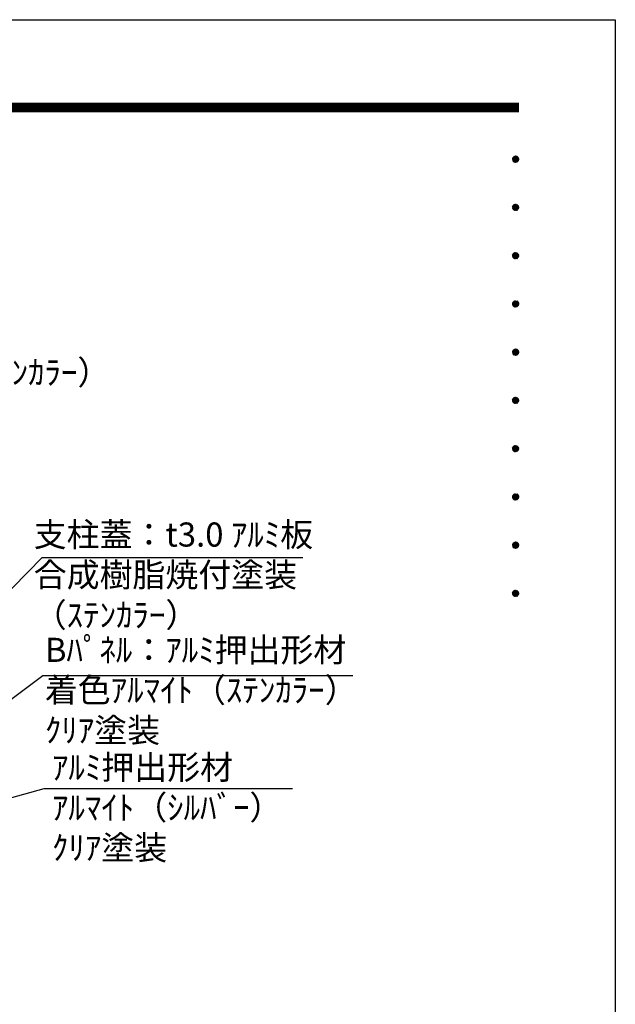
# Model space of a CAD drawing. Extents: x 0 to 8400, y 0 to 5940.
# Drawn here: x 6919 to 8400, y 3491 to 5940 of the extents above; entities that cross this region are included whole.
import ezdxf
from ezdxf.enums import TextEntityAlignment as Align

# ---------------------------------------------------------------- set-up
doc = ezdxf.new("R2010")
doc.units = 0
doc.header["$LTSCALE"] = 6
doc.layers.get('0').update_dxf_attribs({"linetype": 'CONTINUOUS'})
doc.layers.get('DEFPOINTS').update_dxf_attribs({"linetype": 'CONTINUOUS'})
for name, color, linetype in [('P_2DIM', 6, 'CONTINUOUS'), ('P_3TEXT', 60, 'CONTINUOUS'), ('P_5DRAWFRAME', 104, 'CONTINUOUS')]:
    doc.layers.add(name, color=color, linetype=linetype)
doc.styles.add('BIGFONT', font='simplex.shx', dxfattribs={"bigfont": 'bigfont.shx'})
doc.dimstyles.new('DIMBIGFONT$7', dxfattribs={"dimtxt": 3, "dimasz": 2, "dimexe": 1.5, "dimexo": 3, "dimgap": 0.75, "dimtad": 1, "dimdec": 1, "dimdsep": 46, "dimtxsty": 'BIGFONT', "dimsah": 1, "dimcen": 0, "dimclrt": 230, "dimadec": 0, "dimazin": 0, "dimtfac": 0.6, "dimtdec": 1, "dimtofl": 0, "dimtmove": 0, "dimatfit": 3, "dimfxl": 1, "dimtvp": 1, "dimtolj": 1, "dimarcsym": 0})

# ---------------------------------------------------------------- blocks, each defined once
blk = doc.blocks.new('DFP3')
at = {"color": 0}
for p, q in [((21.5, 286.6), (408, 286.6)), ((21.5, 286.55), (408, 286.55)), ((21.5, 286.5), (408, 286.5)), ((21.5, 286.45), (408, 286.45)), ((21.5, 286.4), (408, 286.4)), ((408, 286.35), (21.5, 286.35)), ((21.5, 286.3), (408, 286.3)), ((408, 286.25), (21.5, 286.25)), ((21.5, 286.2), (408, 286.2)), ((408, 286.15), (21.5, 286.15)), ((21.5, 286.1), (408, 286.1)), ((21.5, 286.05), (408, 286.05)), ((21.5, 286), (408, 286)), ((21.5, 285.95), (408, 285.95)), ((21.5, 285.9), (408, 285.9)), ((21.5, 285.85), (408, 285.85)), ((21.5, 285.8), (408, 285.8)), ((21.5, 285.75), (408, 285.75)), ((21.5, 285.7), (408, 285.7)), ((408, 285.65), (21.5, 285.65)), ((21.5, 285.6), (408, 285.6)), ((407.2, 279.65), (407.6, 280.05)), ((407.2, 279.65), (407.6, 279.25)), ((407.21, 279.73), (407.52, 280.04)), ((407.21, 279.58), (407.67, 280.04)), ((407.21, 279.72), (407.67, 279.26)), ((407.21, 279.57), (407.52, 279.26)), ((407.22, 279.53), (407.72, 280.03)), ((407.22, 279.77), (407.72, 279.27)), ((407.24, 279.48), (407.77, 280.01)), ((407.24, 279.82), (407.77, 279.29)), ((407.25, 279.84), (407.41, 280)), ((407.25, 279.46), (407.41, 279.3)), ((407.26, 279.43), (407.82, 279.99)), ((407.26, 279.87), (407.82, 279.31)), ((407.29, 279.39), (407.86, 279.96)), ((407.29, 279.91), (407.86, 279.34)), ((407.33, 279.94), (407.89, 279.38)), ((407.33, 279.36), (407.89, 279.92)), ((407.37, 279.98), (407.93, 279.42)), ((407.37, 279.32), (407.93, 279.88)), ((407.41, 280), (407.95, 279.46)), ((407.41, 279.3), (407.95, 279.84)), ((407.46, 280.03), (407.98, 279.51)), ((407.46, 279.27), (407.98, 279.79)), ((407.52, 280.04), (407.99, 279.57)), ((407.52, 279.26), (407.99, 279.73)), ((407.58, 280.05), (408, 279.63)), ((407.58, 279.25), (408, 279.67)), ((407.65, 280.05), (408, 279.7)), ((407.65, 279.25), (408, 279.6)), ((407.75, 280.02), (407.97, 279.8)), ((407.75, 279.28), (407.97, 279.5)), ((407.2, 273.65), (407.6, 274.05)), ((407.2, 273.65), (407.6, 273.25)), ((407.21, 273.73), (407.52, 274.04)), ((407.21, 273.58), (407.67, 274.04)), ((407.21, 273.72), (407.67, 273.26)), ((407.21, 273.57), (407.52, 273.26)), ((407.22, 273.53), (407.72, 274.03)), ((407.22, 273.77), (407.72, 273.27)), ((407.24, 273.48), (407.77, 274.01)), ((407.24, 273.82), (407.77, 273.29)), ((407.25, 273.84), (407.41, 274)), ((407.25, 273.46), (407.41, 273.3)), ((407.26, 273.43), (407.82, 273.99)), ((407.26, 273.87), (407.82, 273.31)), ((407.29, 273.39), (407.86, 273.96)), ((407.29, 273.91), (407.86, 273.34)), ((407.33, 273.94), (407.89, 273.38)), ((407.33, 273.36), (407.89, 273.92)), ((407.37, 273.98), (407.93, 273.42)), ((407.37, 273.32), (407.93, 273.88)), ((407.41, 274), (407.95, 273.46)), ((407.41, 273.3), (407.95, 273.84)), ((407.46, 274.03), (407.98, 273.51)), ((407.46, 273.27), (407.98, 273.79)), ((407.52, 274.04), (407.99, 273.57)), ((407.52, 273.26), (407.99, 273.73)), ((407.58, 274.05), (408, 273.63)), ((407.58, 273.25), (408, 273.67)), ((407.65, 274.05), (408, 273.7)), ((407.65, 273.25), (408, 273.6)), ((407.75, 274.02), (407.97, 273.8)), ((407.75, 273.28), (407.97, 273.5)), ((407.2, 267.65), (407.6, 268.05)), ((407.2, 267.65), (407.6, 267.25)), ((407.21, 267.73), (407.52, 268.04)), ((407.21, 267.58), (407.67, 268.04)), ((407.21, 267.72), (407.67, 267.26)), ((407.21, 267.57), (407.52, 267.26)), ((407.22, 267.53), (407.72, 268.03)), ((407.22, 267.77), (407.72, 267.27)), ((407.24, 267.48), (407.77, 268.01)), ((407.24, 267.82), (407.77, 267.29)), ((407.25, 267.84), (407.41, 268)), ((407.25, 267.46), (407.41, 267.3)), ((407.26, 267.43), (407.82, 267.99)), ((407.26, 267.87), (407.82, 267.31)), ((407.29, 267.39), (407.86, 267.96)), ((407.29, 267.91), (407.86, 267.34)), ((407.33, 267.94), (407.89, 267.38)), ((407.33, 267.36), (407.89, 267.92)), ((407.37, 267.98), (407.93, 267.42)), ((407.37, 267.32), (407.93, 267.88)), ((407.41, 268), (407.95, 267.46)), ((407.41, 267.3), (407.95, 267.84)), ((407.46, 268.03), (407.98, 267.51)), ((407.46, 267.27), (407.98, 267.79)), ((407.52, 268.04), (407.99, 267.57)), ((407.52, 267.26), (407.99, 267.73)), ((407.58, 268.05), (408, 267.63)), ((407.58, 267.25), (408, 267.67)), ((407.65, 268.05), (408, 267.7)), ((407.65, 267.25), (408, 267.6)), ((407.75, 268.02), (407.97, 267.8)), ((407.75, 267.28), (407.97, 267.5)), ((407.2, 261.65), (407.6, 262.05)), ((407.21, 261.58), (407.67, 262.04)), ((407.58, 262.05), (408, 261.63)), ((407.65, 262.05), (408, 261.7)), ((407.2, 261.65), (407.6, 261.25)), ((407.21, 261.73), (407.52, 262.04)), ((407.21, 261.72), (407.67, 261.26)), ((407.21, 261.57), (407.52, 261.26)), ((407.22, 261.53), (407.72, 262.03)), ((407.22, 261.77), (407.72, 261.27)), ((407.24, 261.48), (407.77, 262.01)), ((407.24, 261.82), (407.77, 261.29)), ((407.25, 261.84), (407.41, 262)), ((407.25, 261.46), (407.41, 261.3)), ((407.26, 261.43), (407.82, 261.99)), ((407.26, 261.87), (407.82, 261.31)), ((407.29, 261.39), (407.86, 261.96)), ((407.29, 261.91), (407.86, 261.34)), ((407.33, 261.94), (407.89, 261.38)), ((407.33, 261.36), (407.89, 261.92)), ((407.37, 261.98), (407.93, 261.42)), ((407.37, 261.32), (407.93, 261.88)), ((407.41, 262), (407.95, 261.46)), ((407.41, 261.3), (407.95, 261.84)), ((407.46, 262.03), (407.98, 261.51)), ((407.46, 261.27), (407.98, 261.79)), ((407.52, 262.04), (407.99, 261.57)), ((407.52, 261.26), (407.99, 261.73)), ((407.58, 261.25), (408, 261.67)), ((407.65, 261.25), (408, 261.6)), ((407.75, 262.02), (407.97, 261.8)), ((407.75, 261.28), (407.97, 261.5)), ((407.2, 255.65), (407.6, 256.05)), ((407.21, 255.73), (407.52, 256.04)), ((407.21, 255.58), (407.67, 256.04)), ((407.22, 255.53), (407.72, 256.03)), ((407.24, 255.48), (407.77, 256.01)), ((407.25, 255.84), (407.41, 256)), ((407.26, 255.43), (407.82, 255.99)), ((407.29, 255.39), (407.86, 255.96)), ((407.33, 255.94), (407.89, 255.38)), ((407.33, 255.36), (407.89, 255.92)), ((407.37, 255.98), (407.93, 255.42)), ((407.41, 256), (407.95, 255.46)), ((407.46, 256.03), (407.98, 255.51)), ((407.52, 256.04), (407.99, 255.57)), ((407.58, 256.05), (408, 255.63)), ((407.65, 256.05), (408, 255.7)), ((407.75, 256.02), (407.97, 255.8)), ((407.2, 255.65), (407.6, 255.25)), ((407.21, 255.72), (407.67, 255.26)), ((407.21, 255.57), (407.52, 255.26)), ((407.22, 255.77), (407.72, 255.27)), ((407.24, 255.82), (407.77, 255.29)), ((407.25, 255.46), (407.41, 255.3)), ((407.26, 255.87), (407.82, 255.31)), ((407.29, 255.91), (407.86, 255.34)), ((407.37, 255.32), (407.93, 255.88)), ((407.41, 255.3), (407.95, 255.84)), ((407.46, 255.27), (407.98, 255.79)), ((407.52, 255.26), (407.99, 255.73)), ((407.58, 255.25), (408, 255.67)), ((407.65, 255.25), (408, 255.6)), ((407.75, 255.28), (407.97, 255.5)), ((407.2, 249.65), (407.6, 250.05)), ((407.21, 249.73), (407.52, 250.04)), ((407.21, 249.58), (407.67, 250.04)), ((407.22, 249.53), (407.72, 250.03)), ((407.24, 249.48), (407.77, 250.01)), ((407.24, 249.82), (407.77, 249.29)), ((407.25, 249.84), (407.41, 250)), ((407.26, 249.43), (407.82, 249.99)), ((407.26, 249.87), (407.82, 249.31)), ((407.29, 249.39), (407.86, 249.96)), ((407.29, 249.91), (407.86, 249.34)), ((407.33, 249.94), (407.89, 249.38)), ((407.33, 249.36), (407.89, 249.92)), ((407.37, 249.98), (407.93, 249.42)), ((407.37, 249.32), (407.93, 249.88)), ((407.41, 250), (407.95, 249.46)), ((407.41, 249.3), (407.95, 249.84)), ((407.46, 250.03), (407.98, 249.51)), ((407.52, 250.04), (407.99, 249.57)), ((407.58, 250.05), (408, 249.63)), ((407.65, 250.05), (408, 249.7)), ((407.75, 250.02), (407.97, 249.8)), ((407.2, 249.65), (407.6, 249.25)), ((407.21, 249.72), (407.67, 249.26)), ((407.21, 249.57), (407.52, 249.26)), ((407.22, 249.77), (407.72, 249.27)), ((407.25, 249.46), (407.41, 249.3)), ((407.46, 249.27), (407.98, 249.79)), ((407.52, 249.26), (407.99, 249.73)), ((407.58, 249.25), (408, 249.67)), ((407.65, 249.25), (408, 249.6)), ((407.75, 249.28), (407.97, 249.5)), ((407.2, 243.65), (407.6, 244.05)), ((407.21, 243.73), (407.52, 244.04)), ((407.21, 243.58), (407.67, 244.04)), ((407.21, 243.72), (407.67, 243.26)), ((407.22, 243.53), (407.72, 244.03)), ((407.22, 243.77), (407.72, 243.27)), ((407.24, 243.48), (407.77, 244.01)), ((407.24, 243.82), (407.77, 243.29)), ((407.25, 243.84), (407.41, 244)), ((407.26, 243.43), (407.82, 243.99)), ((407.26, 243.87), (407.82, 243.31)), ((407.29, 243.39), (407.86, 243.96)), ((407.29, 243.91), (407.86, 243.34)), ((407.33, 243.94), (407.89, 243.38)), ((407.33, 243.36), (407.89, 243.92)), ((407.37, 243.98), (407.93, 243.42)), ((407.37, 243.32), (407.93, 243.88)), ((407.41, 244), (407.95, 243.46)), ((407.41, 243.3), (407.95, 243.84)), ((407.46, 244.03), (407.98, 243.51)), ((407.46, 243.27), (407.98, 243.79)), ((407.52, 244.04), (407.99, 243.57)), ((407.52, 243.26), (407.99, 243.73)), ((407.58, 244.05), (408, 243.63)), ((407.65, 244.05), (408, 243.7)), ((407.75, 244.02), (407.97, 243.8)), ((407.2, 243.65), (407.6, 243.25)), ((407.21, 243.57), (407.52, 243.26)), ((407.25, 243.46), (407.41, 243.3)), ((407.58, 243.25), (408, 243.67)), ((407.65, 243.25), (408, 243.6)), ((407.75, 243.28), (407.97, 243.5)), ((407.2, 237.65), (407.6, 238.05)), ((407.2, 237.65), (407.6, 237.25)), ((407.21, 237.73), (407.52, 238.04)), ((407.21, 237.58), (407.67, 238.04)), ((407.21, 237.72), (407.67, 237.26)), ((407.21, 237.57), (407.52, 237.26)), ((407.22, 237.53), (407.72, 238.03)), ((407.22, 237.77), (407.72, 237.27)), ((407.24, 237.48), (407.77, 238.01)), ((407.24, 237.82), (407.77, 237.29)), ((407.25, 237.84), (407.41, 238)), ((407.26, 237.43), (407.82, 237.99)), ((407.26, 237.87), (407.82, 237.31)), ((407.29, 237.39), (407.86, 237.96)), ((407.29, 237.91), (407.86, 237.34)), ((407.33, 237.94), (407.89, 237.38)), ((407.33, 237.36), (407.89, 237.92)), ((407.37, 237.98), (407.93, 237.42)), ((407.37, 237.32), (407.93, 237.88)), ((407.41, 238), (407.95, 237.46)), ((407.41, 237.3), (407.95, 237.84)), ((407.46, 238.03), (407.98, 237.51)), ((407.46, 237.27), (407.98, 237.79)), ((407.52, 238.04), (407.99, 237.57)), ((407.52, 237.26), (407.99, 237.73)), ((407.58, 238.05), (408, 237.63)), ((407.58, 237.25), (408, 237.67)), ((407.65, 238.05), (408, 237.7)), ((407.65, 237.25), (408, 237.6)), ((407.75, 238.02), (407.97, 237.8)), ((407.25, 237.46), (407.41, 237.3)), ((407.75, 237.28), (407.97, 237.5)), ((407.2, 231.65), (407.6, 232.05)), ((407.2, 231.65), (407.6, 231.25)), ((407.21, 231.73), (407.52, 232.04)), ((407.21, 231.58), (407.67, 232.04)), ((407.21, 231.72), (407.67, 231.26)), ((407.21, 231.57), (407.52, 231.26)), ((407.22, 231.53), (407.72, 232.03)), ((407.22, 231.77), (407.72, 231.27)), ((407.24, 231.48), (407.77, 232.01)), ((407.24, 231.82), (407.77, 231.29)), ((407.25, 231.84), (407.41, 232)), ((407.25, 231.46), (407.41, 231.3)), ((407.26, 231.43), (407.82, 231.99)), ((407.26, 231.87), (407.82, 231.31)), ((407.29, 231.39), (407.86, 231.96)), ((407.29, 231.91), (407.86, 231.34)), ((407.33, 231.94), (407.89, 231.38)), ((407.33, 231.36), (407.89, 231.92)), ((407.37, 231.98), (407.93, 231.42)), ((407.37, 231.32), (407.93, 231.88)), ((407.41, 232), (407.95, 231.46)), ((407.41, 231.3), (407.95, 231.84)), ((407.46, 232.03), (407.98, 231.51)), ((407.46, 231.27), (407.98, 231.79)), ((407.52, 232.04), (407.99, 231.57)), ((407.52, 231.26), (407.99, 231.73)), ((407.58, 232.05), (408, 231.63)), ((407.58, 231.25), (408, 231.67)), ((407.65, 232.05), (408, 231.7)), ((407.65, 231.25), (408, 231.6)), ((407.75, 232.02), (407.97, 231.8)), ((407.75, 231.28), (407.97, 231.5)), ((407.2, 225.65), (407.6, 226.05)), ((407.2, 225.65), (407.6, 225.25)), ((407.21, 225.73), (407.52, 226.04)), ((407.21, 225.58), (407.67, 226.04)), ((407.21, 225.72), (407.67, 225.26)), ((407.21, 225.57), (407.52, 225.26)), ((407.22, 225.53), (407.72, 226.03)), ((407.22, 225.77), (407.72, 225.27)), ((407.24, 225.48), (407.77, 226.01)), ((407.24, 225.82), (407.77, 225.29)), ((407.25, 225.84), (407.41, 226)), ((407.25, 225.46), (407.41, 225.3)), ((407.26, 225.43), (407.82, 225.99)), ((407.26, 225.87), (407.82, 225.31)), ((407.29, 225.39), (407.86, 225.96)), ((407.29, 225.91), (407.86, 225.34)), ((407.33, 225.94), (407.89, 225.38)), ((407.33, 225.36), (407.89, 225.92)), ((407.37, 225.98), (407.93, 225.42)), ((407.37, 225.32), (407.93, 225.88)), ((407.41, 226), (407.95, 225.46)), ((407.41, 225.3), (407.95, 225.84)), ((407.46, 226.03), (407.98, 225.51)), ((407.46, 225.27), (407.98, 225.79)), ((407.52, 226.04), (407.99, 225.57)), ((407.52, 225.26), (407.99, 225.73)), ((407.58, 226.05), (408, 225.63)), ((407.58, 225.25), (408, 225.67)), ((407.65, 226.05), (408, 225.7)), ((407.65, 225.25), (408, 225.6)), ((407.75, 226.02), (407.97, 225.8)), ((407.75, 225.28), (407.97, 225.5))]:
    blk.add_line(p, q, dxfattribs=at)
at = {"layer": 'DEFPOINTS', "color": 0}
for p, q in [((0, 297), (420, 297)), ((420, 297), (420, 0))]:
    blk.add_line(p, q, dxfattribs=at)
at = {"color": 83, "style": 'BIGFONT', "flags": 8}
for tag, p in [('REV04', (27.26, 27.96)), ('REV03', (27.26, 22.49)), ('REV02', (27.26, 16.49)), ('REV01', (27.26, 11.3))]:
    blk.add_attdef(tag, text='', height=2, dxfattribs=at).set_placement(p, align=Align.BOTTOM_LEFT)
for tag, p in [('R4C', (102.25, 27.96)), ('R4D', (93.12, 27.96)), ('R4A', (111.37, 27.96)), ('R3D', (93.12, 22.49)), ('R3C', (102.25, 22.49)), ('R3A', (111.37, 22.49)), ('R2D', (93.12, 16.49)), ('R2C', (102.25, 16.49)), ('R2A', (111.37, 16.49)), ('R1D', (93.12, 11.3)), ('R1C', (102.25, 11.3)), ('R1A', (111.37, 11.3))]:
    blk.add_attdef(tag, text='', height=2, dxfattribs=at).set_placement(p, align=Align.BOTTOM_CENTER)
at = {"color": 83, "style": 'BIGFONT'}
for tag, height, p in [('PROJECT1', 4, (283.38, 25.6)), ('DATE', 3, (344.68, 25.84)), ('SCALE', 3, (379.68, 25.84)), ('PROJECT2', 4, (284.2, 17.84)), ('PROJECT3', 4, (284.2, 10.57)), ('DWGNO', 3, (358.68, 10.57))]:
    blk.add_attdef(tag, text='', height=height, dxfattribs=at).set_placement(p, align=Align.BOTTOM_CENTER)
at = {"color": 0, "style": 'BIGFONT', "flags": 2}
blk.add_attdef('FILENAME', (116.56, 10.92), '', height=1, dxfattribs=at)

msp = doc.modelspace()

# ---------------------------------------------------------------- block references
at = {"layer": 'P_5DRAWFRAME', "xscale": 20, "yscale": 20, "zscale": 20}
msp.add_blockref('DFP3', (0, 0), dxfattribs=at)

# ---------------------------------------------------------------- texts
at = {"layer": 'P_3TEXT', "char_height": 60, "attachment_point": 4, "style": 'BIGFONT'}
for s, insert in [('裏ﾊﾟﾈﾙ：t1.5 ｱﾙﾐ板\\P合成樹脂焼付塗装（ｽﾃﾝｶﾗｰ）', (6080.28, 5105.09)), ('支柱蓋：t3.0 ｱﾙﾐ板\\P合成樹脂焼付塗装\\P（ｽﾃﾝｶﾗｰ）', (6953.88, 4551.63)), ('Bﾊﾟﾈﾙ：ｱﾙﾐ押出形材\\P着色ｱﾙﾏｲﾄ（ｽﾃﾝｶﾗｰ）\\Pｸﾘｱ塗装', (6981.58, 4264.9)), ('ｱﾙﾐ押出形材\\Pｱﾙﾏｲﾄ（ｼﾙﾊﾞｰ）\\Pｸﾘｱ塗装', (6999.16, 3972.76))]:
    msp.add_mtext(s, dxfattribs=dict(at, insert=insert))

# ---------------------------------------------------------------- leaders
at = {"layer": 'P_2DIM', "annotation_type": 0, "has_hookline": 1, "hookline_direction": 0}
for points, text_width in [([(6687.41, 4309.55), (6974.79, 4601.92), (6976.79, 4601.92)], 631.43), ([(6742.41, 4134.15), (6976.25, 4308.95), (6978.25, 4308.95)], 754.29), ([(6549.3, 3907.77), (6980.12, 4027.84), (6982.12, 4027.84)], 600)]:
    msp.add_leader(points, dimstyle='DIMBIGFONT$7', override={"dimscale": 20}, dxfattribs=dict(at, text_width=text_width))

doc.saveas('drawing.dxf')
